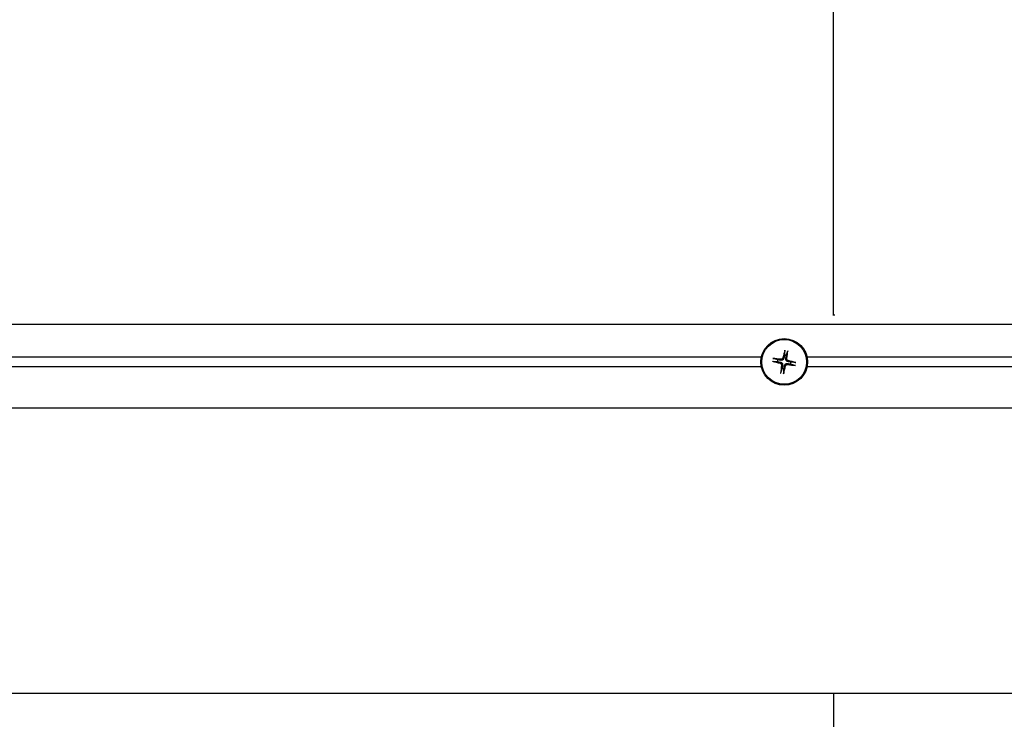
# Model space of a CAD drawing. Units: millimetres. Extents: x -29990 to 2363375, y -34668 to 3166.
# Drawn here: x -11713 to -11513, y -29762 to -29620 of the extents above; entities that cross this region are included whole.
import ezdxf

# ---------------------------------------------------------------- set-up
doc = ezdxf.new("R2010")
doc.units = ezdxf.units.MM
doc.header["$LTSCALE"] = 5
doc.layers.add('system', color=120, linetype='Continuous', lineweight=25)

msp = doc.modelspace()

# ---------------------------------------------------------------- linework, layer by layer
at = {"layer": 'system'}
for p, q in [((-11548.14088228896, -29680.35269718667), (-11548.14088228896, -29591.30743769539)), ((-11547.87180892799, -29680.26830813774), (-11548.14088228896, -29680.26830813774)), ((-11486.64088228898, -29682.21560837383), (-18309.64088228894, -29682.2156083738)), ((-12053.49887454139, -29688.77932453732), (-11562.78289003673, -29688.77932453733)), ((-11553.49887454123, -29688.77932453733), (-11486.64088228896, -29688.77932453733)), ((-11562.78289003673, -29690.7935380997), (-12053.49887454139, -29690.7935380997)), ((-11486.64088228896, -29690.7935380997), (-11553.49887454123, -29690.7935380997)), ((-18309.64088228894, -29699.08643131849), (-11486.64088228896, -29699.08643131851)), ((-18309.64088228894, -29757.08643131849), (-11486.64088228896, -29757.08643131851)), ((-11548.14088228896, -29757.08643131851), (-11548.14088228896, -32549.08643131851))]:
    msp.add_line(p, q, dxfattribs=at)
for radius in [4.750000000000164, 4.550551927093071]:
    msp.add_circle((-11558.14088228895, -29689.78643131851), radius, dxfattribs=at)
for radius, start, end in [(1.366327499227838, 161.4331006531429, 177.9092386213549), (1.366327499227849, 71.43310065302789, 87.90923862135301), (1.366327499227838, 341.4331006531429, 357.9092386213549), (1.36632749922785, 251.4331006530279, 267.909238621353)]:
    msp.add_arc((-11558.14088228895, -29689.78643131851), radius, start, end, dxfattribs=at)
for centre, major_axis, ratio, start_param, end_param in [((-11557.90555604968, -29689.84214632101), (-1.842250850909562, -7.78120694754603), 0.08715574274770921, 4.413601366102603, 4.621464392595406), ((-11558.38073355587, -29689.75554491135), (1.021278063859651, 7.930829772129349), 0.08715574274761677, 4.803313568174493, 5.011176594666748), ((-11558.08516728645, -29689.55110507924), (7.781206947546282, -1.842250850909396), 0.0871557427476595, 4.413601366102693, 4.621464392594893), ((-11558.17176869612, -29690.02628258543), (-7.930829772129647, 1.021278063859592), 0.08715574274765209, 4.803313568174559, 5.011176594667896), ((-11558.19659729145, -29690.02175755778), (-7.781206947546266, 1.842250850909459), 0.08715574274765132, 4.413601366102228, 4.621464392594902), ((-11557.90103102203, -29689.81731772568), (-1.02127806385965, -7.930829772129347), 0.08715574274770782, 4.803313568174747, 5.011176594667241), ((-11558.37620852822, -29689.73071631601), (1.842250850909556, 7.78120694754603), 0.08715574274761849, 4.413601366101812, 4.621464392594275), ((-11558.10999588179, -29689.54658005158), (7.930829772129663, -1.021278063859529), 0.08715574274765041, 4.803313568174365, 5.011176594667489)]:
    msp.add_ellipse(centre, major_axis=major_axis, ratio=ratio, start_param=start_param, end_param=end_param, dxfattribs=at)
for points, weights in [([(-11558.04236355519, -29687.55446825776), (-11558.07257614796, -29688.09244930085), (-11558.09103514736, -29688.42101339801)], [1.002716655455425, 1.031952661674088, 1]), ([(-11557.7058276057, -29688.49121772311), (-11557.60718779625, -29688.1772666388), (-11557.4456670364, -29687.66321658653)], [1, 1.031952672165295, 1.002716656280745]), ([(-11560.3728453497, -29689.68791258475), (-11559.83486433805, -29689.71812517575), (-11559.50630020945, -29689.73658417692)], [1.002716652205946, 1.03195262036892, 1]), ([(-11559.43609588436, -29689.35137663526), (-11559.75004700609, -29689.25273681405), (-11560.26409702093, -29689.09121606597)], [1, 1.031952620766047, 1.00271665223746]), ([(-11559.50630020945, -29689.73658417692), (-11559.11809835706, -29689.80982028286), (-11558.90225546245, -29689.85080596463)], [1, 1.334081944589802, 1.628904868207837]), ([(-11558.83059264589, -29689.45759575487), (-11559.04701698901, -29689.41980045132), (-11559.43609588436, -29689.35137663526)], [1.628904868207829, 1.334081944589797, 1]), ([(-11558.09103514736, -29688.42101339801), (-11558.16427125328, -29688.80921525041), (-11558.20525693507, -29689.02505814501)], [1, 1.334081944589804, 1.628904868207839]), ([(-11557.81204672531, -29689.09672096158), (-11557.77425142176, -29688.88029661846), (-11557.7058276057, -29688.49121772311)], [1.628904868207832, 1.3340819445898, 1]), ([(-11556.77546436845, -29689.8362784601), (-11557.16366622085, -29689.76304235416), (-11557.37950911545, -29689.7220566724)], [1, 1.334081944589802, 1.628904868207837]), ([(-11555.9089192282, -29689.88495005227), (-11556.44690023985, -29689.85473746127), (-11556.77546436845, -29689.8362784601)], [1.002716652205946, 1.03195262036892, 1]), ([(-11558.57593697221, -29691.08164491392), (-11558.67457678405, -29691.39559600585), (-11558.8360975415, -29691.90964605049)], [1, 1.031952661674088, 1.002716655455425]), ([(-11558.4697178526, -29690.47614167544), (-11558.50751315615, -29690.69256601856), (-11558.57593697221, -29691.08164491392)], [1.628904868207832, 1.3340819445898, 1]), ([(-11558.23940102271, -29692.01839437927), (-11558.20918842994, -29691.48041333618), (-11558.19072943054, -29691.15184923901)], [1.002716655455425, 1.031952661674088, 1]), ([(-11558.19072943054, -29691.15184923901), (-11558.11749332461, -29690.76364738662), (-11558.07650764283, -29690.54780449201)], [1, 1.334081944589804, 1.628904868207839]), ([(-11557.45117193201, -29690.11526688216), (-11557.2347475889, -29690.15306218571), (-11556.84566869355, -29690.22148600177)], [1.628904868207843, 1.334081944589805, 1]), ([(-11556.84566869355, -29690.22148600177), (-11556.53171757158, -29690.32012582304), (-11556.01766755697, -29690.48164657106)], [1, 1.031952620371727, 1.002716652206178])]:
    msp.add_rational_spline(points, weights, degree=2, dxfattribs=at)
for points, knots in [([(-11558.04236355519, -29687.55446825776), (-11558.04196987265, -29687.54810344841), (-11558.04099703695, -29687.53925914084), (-11558.03797683363, -29687.51855508994), (-11558.03513815542, -29687.50243191236), (-11558.02918608751, -29687.47250946895), (-11558.02500443019, -29687.45338752), (-11558.01824130242, -29687.4248217594), (-11558.01471819197, -29687.41079553325), (-11558.01139747389, -29687.39820774016)], [0.04526733544556023, 0.04526733544556023, 0.04526733544556023, 0.04526733544556023, 0.04923058506292424, 0.04923058506292424, 0.0541453932484848, 0.0541453932484848, 0.05913231447290053, 0.05913231447290053, 0.06295202891905191, 0.06295202891905191, 0.06295202891905191, 0.06295202891905191]), ([(-11557.41951602182, -29687.50607851989), (-11557.42084957499, -29687.51902847508), (-11557.42250120403, -29687.53339577993), (-11557.42625044048, -29687.56251082419), (-11557.42908355082, -29687.5818785467), (-11557.43407031531, -29687.61197691728), (-11557.43710214087, -29687.62806489363), (-11557.44158016895, -29687.64850325503), (-11557.44379000746, -29687.65712211803), (-11557.4456670364, -29687.66321658653)], [0.01601560010408124, 0.01601560010408124, 0.01601560010408124, 0.01601560010408124, 0.01983531455023262, 0.01983531455023262, 0.02482223577464833, 0.02482223577464833, 0.0297370439602089, 0.0297370439602089, 0.03370029357757474, 0.03370029357757474, 0.03370029357757474, 0.03370029357757474]), ([(-11560.3728453497, -29689.68791258475), (-11560.37921015904, -29689.68751890221), (-11560.38805446662, -29689.68654606651), (-11560.40875851753, -29689.68352586319), (-11560.42488169511, -29689.68068718498), (-11560.45480413851, -29689.67473511707), (-11560.47392608746, -29689.67055345975), (-11560.50249184806, -29689.66379033198), (-11560.5165180742, -29689.66026722153), (-11560.5291058673, -29689.65694650345)], [0.04526733544556732, 0.04526733544556732, 0.04526733544556732, 0.04526733544556732, 0.04923058506292421, 0.04923058506292421, 0.05414539324848477, 0.05414539324848477, 0.05913231447290051, 0.05913231447290051, 0.06295202891905194, 0.06295202891905194, 0.06295202891905194, 0.06295202891905194]), ([(-11560.42123508758, -29689.06506505138), (-11560.40828513238, -29689.06639860454), (-11560.39391782753, -29689.06805023359), (-11560.36480278327, -29689.07179947004), (-11560.34543506076, -29689.07463258038), (-11560.31533669018, -29689.07961934488), (-11560.29924871383, -29689.08265117043), (-11560.27881035244, -29689.08712919851), (-11560.27019148943, -29689.08933903702), (-11560.26409702093, -29689.09121606597)], [0.01601560010408121, 0.01601560010408121, 0.01601560010408121, 0.01601560010408121, 0.01983531455023266, 0.01983531455023266, 0.02482223577464842, 0.02482223577464842, 0.02973704396020893, 0.02973704396020893, 0.03370029357756581, 0.03370029357756581, 0.03370029357756581, 0.03370029357756581]), ([(-11558.90225546245, -29689.85080596463), (-11558.8502272716, -29689.86068542292), (-11558.79903216105, -29689.87845513682), (-11558.71823129097, -29689.91954081589), (-11558.68065758566, -29689.94387033338), (-11558.61193469015, -29690.00291555034), (-11558.58077878624, -29690.03777269725), (-11558.53125189085, -29690.10937557207), (-11558.50962717351, -29690.1508253325), (-11558.47862257306, -29690.23595986581), (-11558.46911270537, -29690.27970082109), (-11558.45917384398, -29690.36980094686), (-11558.46060742407, -29690.42397332842), (-11558.4697178526, -29690.47614167544)], [0.2534265732353707, 0.2534265732353707, 0.2534265732353707, 0.2534265732353707, 0.2698775303360339, 0.2698775303360339, 0.2829369106285639, 0.2829369106285639, 0.2959962909210939, 0.2959962909210939, 0.3090556712136239, 0.3090556712136239, 0.3221150515061538, 0.3221150515061538, 0.3385660086068167, 0.3385660086068167, 0.3385660086068167, 0.3385660086068167]), ([(-11558.20525693507, -29689.02505814501), (-11558.21513639336, -29689.07708633587), (-11558.23290610725, -29689.12828144641), (-11558.27399178634, -29689.20908231649), (-11558.29832130382, -29689.2466560218), (-11558.35736652078, -29689.3153789173), (-11558.39222366769, -29689.34653482122), (-11558.46382654251, -29689.39606171661), (-11558.50527630294, -29689.41768643396), (-11558.59041083624, -29689.4486910344), (-11558.63415179153, -29689.4582009021), (-11558.7242519173, -29689.46813976349), (-11558.77842429886, -29689.46670618339), (-11558.83059264589, -29689.45759575486)], [0.2534265732353709, 0.2534265732353709, 0.2534265732353709, 0.2534265732353709, 0.2698775303360337, 0.2698775303360337, 0.2829369106285637, 0.2829369106285637, 0.2959962909210937, 0.2959962909210937, 0.3090556712136237, 0.3090556712136237, 0.3221150515061537, 0.3221150515061537, 0.3385660086068168, 0.3385660086068168, 0.3385660086068168, 0.3385660086068168]), ([(-11558.41365632064, -29688.97571824852), (-11558.4241816229, -29689.01864989312), (-11558.4439022786, -29689.0624850912), (-11558.4992761544, -29689.13869477881), (-11558.53493136146, -29689.17106782257), (-11558.61049318483, -29689.2177835139), (-11558.65544632693, -29689.23521551236), (-11558.73572166989, -29689.24854613116), (-11558.77032528777, -29689.24916206495), (-11558.80324036976, -29689.24518911117)], [0, 0, 0, 0, 0.013315494676298, 0.013315494676298, 0.026630989352596, 0.026630989352596, 0.03996713794169732, 0.03996713794169732, 0.04965056477520364, 0.04965056477520364, 0.04965056477520364, 0.04965056477520364]), ([(-11557.37950911545, -29689.72205667239), (-11557.4315373063, -29689.71217721411), (-11557.48273241685, -29689.69440750021), (-11557.56353328693, -29689.65332182113), (-11557.60110699224, -29689.62899230363), (-11557.66982988775, -29689.56994708669), (-11557.70098579166, -29689.53508993977), (-11557.75051268705, -29689.46348706495), (-11557.7721374044, -29689.42203730453), (-11557.80314200484, -29689.33690277121), (-11557.81265187254, -29689.29316181593), (-11557.82259073392, -29689.20306169016), (-11557.82115715383, -29689.1488893086), (-11557.8120467253, -29689.09672096158)], [0.2534265732353707, 0.2534265732353707, 0.2534265732353707, 0.2534265732353707, 0.2698775303360339, 0.2698775303360339, 0.2829369106285639, 0.2829369106285639, 0.2959962909210939, 0.2959962909210939, 0.3090556712136239, 0.3090556712136239, 0.3221150515061538, 0.3221150515061538, 0.3385660086068167, 0.3385660086068167, 0.3385660086068167, 0.3385660086068167]), ([(-11557.33016921896, -29689.51365728683), (-11557.37310086355, -29689.50313198456), (-11557.41693606164, -29689.48341132886), (-11557.49314574925, -29689.42803745306), (-11557.52551879301, -29689.39238224601), (-11557.57223448435, -29689.31682042263), (-11557.5896664828, -29689.27186728052), (-11557.6029971016, -29689.19159193757), (-11557.60361303539, -29689.1569883197), (-11557.59964008161, -29689.1240732377)], [0, 0, 0, 0, 0.01331549467629798, 0.01331549467629798, 0.02663098935259597, 0.02663098935259597, 0.0399671379416973, 0.0399671379416973, 0.04965056477520363, 0.04965056477520363, 0.04965056477520363, 0.04965056477520363]), ([(-11555.9089192282, -29689.88495005227), (-11555.90255441886, -29689.88534373482), (-11555.89371011128, -29689.88631657051), (-11555.87300606037, -29689.88933677384), (-11555.8568828828, -29689.89217545205), (-11555.82696043939, -29689.89812751995), (-11555.80783849044, -29689.90230917727), (-11555.77927272984, -29689.90907230504), (-11555.7652465037, -29689.91259541549), (-11555.7526587106, -29689.91591613357)], [0.04526733544556732, 0.04526733544556732, 0.04526733544556732, 0.04526733544556732, 0.04923058506292421, 0.04923058506292421, 0.05414539324848477, 0.05414539324848477, 0.05913231447290051, 0.05913231447290051, 0.06295202891905194, 0.06295202891905194, 0.06295202891905194, 0.06295202891905194]), ([(-11558.95159535894, -29690.0592053502), (-11558.90866371435, -29690.06973065246), (-11558.86482851626, -29690.08945130816), (-11558.78861882866, -29690.14482518396), (-11558.75624578489, -29690.18048039101), (-11558.70953009356, -29690.25604221439), (-11558.6920980951, -29690.30099535649), (-11558.6787674763, -29690.38127069945), (-11558.67815154251, -29690.41587431733), (-11558.68212449628, -29690.44878939932)], [0, 0, 0, 0, 0.01331549467629798, 0.01331549467629798, 0.02663098935259597, 0.02663098935259597, 0.0399671379416973, 0.0399671379416973, 0.04965056477520363, 0.04965056477520363, 0.04965056477520363, 0.04965056477520363]), ([(-11558.86224855608, -29692.06678411713), (-11558.86091500292, -29692.05383416194), (-11558.85926337387, -29692.03946685709), (-11558.85551413742, -29692.01035181283), (-11558.85268102709, -29691.99098409032), (-11558.84769426259, -29691.96088571974), (-11558.84466243703, -29691.94479774339), (-11558.84018440895, -29691.924359382), (-11558.83797457044, -29691.91574051899), (-11558.8360975415, -29691.90964605049)], [0.01601560010408124, 0.01601560010408124, 0.01601560010408124, 0.01601560010408124, 0.01983531455023262, 0.01983531455023262, 0.02482223577464833, 0.02482223577464833, 0.0297370439602089, 0.0297370439602089, 0.03370029357757293, 0.03370029357757293, 0.03370029357757293, 0.03370029357757293]), ([(-11558.07650764284, -29690.54780449201), (-11558.06662818455, -29690.49577630116), (-11558.04885847065, -29690.44458119061), (-11558.00777279157, -29690.36378032053), (-11557.98344327408, -29690.32620661523), (-11557.92439805713, -29690.25748371972), (-11557.88954091021, -29690.2263278158), (-11557.81793803539, -29690.17680092041), (-11557.77648827496, -29690.15517620307), (-11557.69135374165, -29690.12417160262), (-11557.64761278637, -29690.11466173493), (-11557.5575126606, -29690.10472287354), (-11557.50334027904, -29690.10615645362), (-11557.45117193201, -29690.11526688216)], [0.2534265732353709, 0.2534265732353709, 0.2534265732353709, 0.2534265732353709, 0.2698775303360337, 0.2698775303360337, 0.2829369106285637, 0.2829369106285637, 0.2959962909210937, 0.2959962909210937, 0.3090556712136237, 0.3090556712136237, 0.3221150515061537, 0.3221150515061537, 0.3385660086068168, 0.3385660086068168, 0.3385660086068168, 0.3385660086068168]), ([(-11557.86810825727, -29690.5971443885), (-11557.857582955, -29690.55421274391), (-11557.8378622993, -29690.51037754582), (-11557.7824884235, -29690.43416785822), (-11557.74683321645, -29690.40179481445), (-11557.67127139308, -29690.35507912312), (-11557.62631825096, -29690.33764712466), (-11557.54604290801, -29690.32431650586), (-11557.51143929013, -29690.32370057207), (-11557.47852420814, -29690.32767352584)], [0, 0, 0, 0, 0.013315494676298, 0.013315494676298, 0.026630989352596, 0.026630989352596, 0.03996713794169732, 0.03996713794169732, 0.04965056477520364, 0.04965056477520364, 0.04965056477520364, 0.04965056477520364]), ([(-11555.86052949032, -29690.50779758564), (-11555.87347944552, -29690.50646403247), (-11555.88784675037, -29690.50481240343), (-11555.91696179463, -29690.50106316698), (-11555.93632951714, -29690.49823005664), (-11555.96642788772, -29690.49324329215), (-11555.98251586407, -29690.49021146659), (-11556.00295422546, -29690.48573343851), (-11556.01157308847, -29690.4835236), (-11556.01766755697, -29690.48164657106)], [0.01601560010408121, 0.01601560010408121, 0.01601560010408121, 0.01601560010408121, 0.01983531455023266, 0.01983531455023266, 0.02482223577464842, 0.02482223577464842, 0.02973704396020893, 0.02973704396020893, 0.03370029357756581, 0.03370029357756581, 0.03370029357756581, 0.03370029357756581]), ([(-11558.23940102271, -29692.01839437927), (-11558.23979470525, -29692.0247591886), (-11558.24076754095, -29692.03360349618), (-11558.24378774427, -29692.05430754709), (-11558.24662642249, -29692.07043072467), (-11558.25257849038, -29692.10035316807), (-11558.25676014771, -29692.11947511702), (-11558.26352327548, -29692.14804087762), (-11558.26704638593, -29692.16206710377), (-11558.27036710401, -29692.17465489687)], [0.04526733544556023, 0.04526733544556023, 0.04526733544556023, 0.04526733544556023, 0.04923058506292424, 0.04923058506292424, 0.0541453932484848, 0.0541453932484848, 0.05913231447290053, 0.05913231447290053, 0.06295202891905191, 0.06295202891905191, 0.06295202891905191, 0.06295202891905191])]:
    msp.add_open_spline(points, degree=3, knots=knots, dxfattribs=at)

doc.saveas('drawing.dxf')
